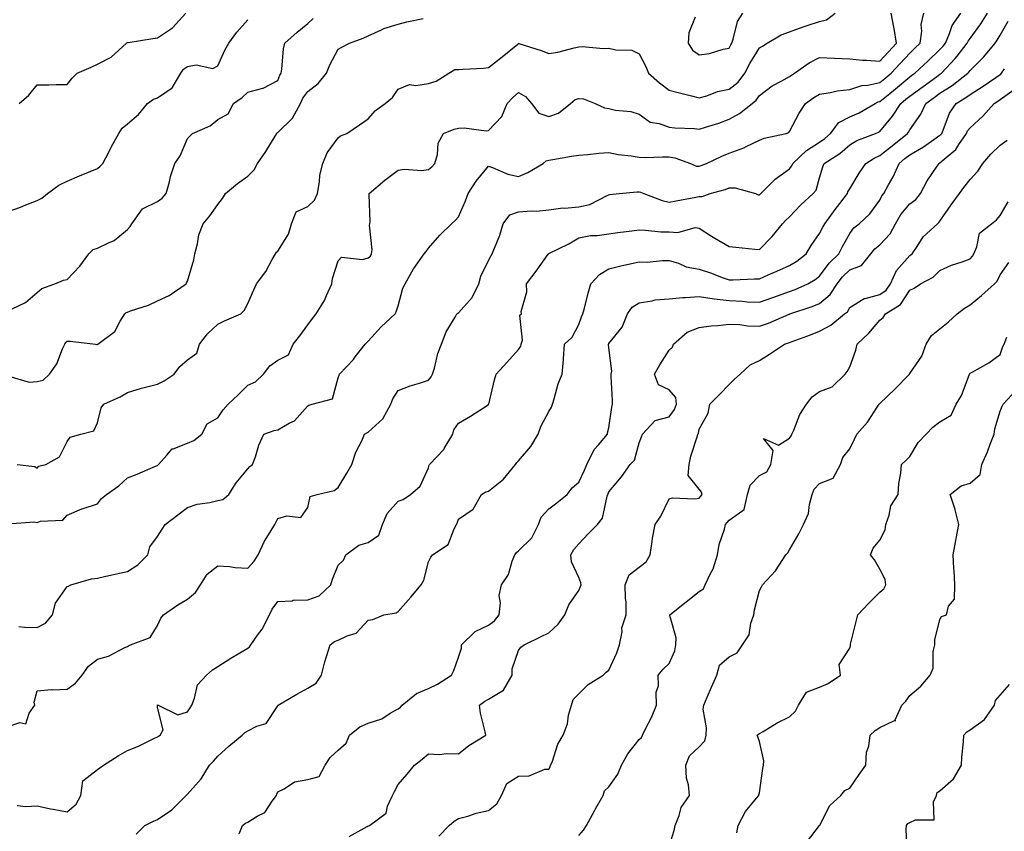
# Model space of a CAD drawing. Units: inches. Extents: x 1018643 to 1021283, y 7231898 to 7234538.
# Drawn here: x 1019662 to 1019989, y 7233630 to 7233900 of the extents above; entities that cross this region are included whole.
import ezdxf

# ---------------------------------------------------------------- set-up
doc = ezdxf.new("R2010")
doc.units = ezdxf.units.IN
doc.header["$MEASUREMENT"] = 0
doc.layers.add('Contour_10187231', color=7, linetype='Continuous', true_color=0x2a1a2a)

msp = doc.modelspace()

# ---------------------------------------------------------------- linework, layer by layer
at = {"layer": 'Contour_10187231'}
for points in [[(1019658.05, 7233664.71, 2905), (1019662.25, 7233666.12, 2905), (1019664.25, 7233665.72, 2905), (1019665.39, 7233669.26, 2905), (1019667.28, 7233671.92, 2905), (1019667.06, 7233672.91, 2905), (1019668.05, 7233676.66, 2905), (1019672.82, 7233677.15, 2905), (1019673.15, 7233677.02, 2905), (1019678.05, 7233677.2, 2905), (1019680.79, 7233679.18, 2905), (1019683.02, 7233681.92, 2905), (1019685.07, 7233684.9, 2905), (1019688.05, 7233687.21, 2905), (1019691.79, 7233688.18, 2905), (1019697.22, 7233691.09, 2905), (1019698.05, 7233691.42, 2905), (1019698.36, 7233691.61, 2905), (1019699.06, 7233691.92, 2905), (1019705.63, 7233694.34, 2905), (1019708.05, 7233698.37, 2905), (1019709.18, 7233700.79, 2905), (1019710.02, 7233701.92, 2905), (1019714.76, 7233705.21, 2905), (1019718.05, 7233707.11, 2905), (1019720.64, 7233709.33, 2905), (1019722.35, 7233711.92, 2905), (1019724.52, 7233715.45, 2905), (1019728.05, 7233718.25, 2905), (1019732, 7233717.97, 2905), (1019733.82, 7233717.69, 2905), (1019738.05, 7233717.45, 2905), (1019740.19, 7233719.78, 2905), (1019741.52, 7233721.92, 2905), (1019743.61, 7233726.36, 2905), (1019745.51, 7233729.38, 2905), (1019747, 7233731.92, 2905), (1019747.34, 7233732.63, 2905), (1019748.05, 7233733.93, 2905), (1019750.98, 7233734.85, 2905), (1019755.67, 7233734.3, 2905), (1019758.05, 7233737.65, 2905), (1019758.73, 7233741.24, 2905), (1019761.05, 7233741.92, 2905), (1019766.75, 7233743.22, 2905), (1019768.05, 7233744.2, 2905), (1019770.95, 7233749.02, 2905), (1019772.64, 7233751.92, 2905), (1019773.93, 7233756.04, 2905), (1019775.91, 7233759.78, 2905), (1019776.85, 7233761.92, 2905), (1019777.6, 7233762.37, 2905), (1019778.05, 7233762.67, 2905), (1019782.92, 7233767.05, 2905), (1019785.54, 7233771.92, 2905), (1019786.29, 7233773.68, 2905), (1019788.05, 7233776.46, 2905), (1019791.97, 7233778, 2905), (1019795.07, 7233778.94, 2905), (1019798.05, 7233779.97, 2905), (1019798.96, 7233781.01, 2905), (1019799.45, 7233781.92, 2905), (1019800.05, 7233783.92, 2905), (1019801.22, 7233788.75, 2905), (1019802.36, 7233791.92, 2905), (1019803.96, 7233796.01, 2905), (1019806.95, 7233800.82, 2905), (1019807.55, 7233801.92, 2905), (1019807.83, 7233802.14, 2905), (1019808.05, 7233802.25, 2905), (1019812.63, 7233807.34, 2905), (1019814.84, 7233811.92, 2905), (1019815.52, 7233814.45, 2905), (1019818.05, 7233819.64, 2905), (1019818.83, 7233821.14, 2905), (1019819.3, 7233821.92, 2905), (1019819.97, 7233823.84, 2905), (1019821.82, 7233828.15, 2905), (1019822.85, 7233831.92, 2905), (1019825.11, 7233834.86, 2905), (1019828.05, 7233835.91, 2905), (1019832.36, 7233836.23, 2905), (1019833.93, 7233836.04, 2905), (1019838.05, 7233836.5, 2905), (1019842.73, 7233837.24, 2905), (1019843.26, 7233837.13, 2905), (1019848.05, 7233837.51, 2905), (1019851.72, 7233838.25, 2905), (1019857.44, 7233841.31, 2905), (1019858.05, 7233841.53, 2905), (1019858.39, 7233841.58, 2905), (1019861.5, 7233841.92, 2905), (1019867.43, 7233842.54, 2905), (1019868.05, 7233842.54, 2905), (1019868.58, 7233842.45, 2905), (1019869.67, 7233841.92, 2905), (1019875.72, 7233839.59, 2905), (1019878.05, 7233839.04, 2905), (1019880.4, 7233839.57, 2905), (1019886.9, 7233840.77, 2905), (1019888.05, 7233841.01, 2905), (1019889.01, 7233840.96, 2905), (1019891.65, 7233841.92, 2905), (1019896.68, 7233843.29, 2905), (1019898.05, 7233843.8, 2905), (1019899.95, 7233843.82, 2905), (1019906.71, 7233841.92, 2905), (1019907.68, 7233841.55, 2905), (1019908.05, 7233841.48, 2905), (1019908.26, 7233841.71, 2905), (1019908.5, 7233841.92, 2905), (1019913.26, 7233846.71, 2905), (1019918.05, 7233850.17, 2905), (1019918.84, 7233851.13, 2905), (1019919.18, 7233851.92, 2905), (1019923.74, 7233856.23, 2905), (1019928.05, 7233859, 2905), (1019929.78, 7233860.19, 2905), (1019931.71, 7233861.92, 2905), (1019934.47, 7233865.5, 2905), (1019938.05, 7233867.39, 2905), (1019941.17, 7233868.8, 2905), (1019946.5, 7233871.92, 2905), (1019947.55, 7233872.42, 2905), (1019948.05, 7233872.53, 2905), (1019951.36, 7233875.23, 2905), (1019953.23, 7233876.74, 2905), (1019958.05, 7233880.72, 2905), (1019958.74, 7233881.23, 2905), (1019959.72, 7233881.92, 2905), (1019964, 7233885.97, 2905), (1019968.05, 7233889.86, 2905), (1019969.06, 7233890.91, 2905), (1019969.84, 7233891.92, 2905), (1019971.26, 7233895.13, 2905), (1019972.14, 7233897.83, 2905), (1019974.96, 7233901.92, 2905)], [(1019658.28, 7233732.15, 2907), (1019667.1, 7233732.87, 2907), (1019668.05, 7233732.65, 2907), (1019669.21, 7233733.08, 2907), (1019676.62, 7233733.35, 2907), (1019678.05, 7233735.01, 2907), (1019682.87, 7233737.1, 2907), (1019683.36, 7233737.23, 2907), (1019688.05, 7233738.87, 2907), (1019689.41, 7233740.56, 2907), (1019691.04, 7233741.92, 2907), (1019695.16, 7233744.81, 2907), (1019698.05, 7233747.51, 2907), (1019701.24, 7233748.73, 2907), (1019707.42, 7233751.29, 2907), (1019708.05, 7233751.54, 2907), (1019708.23, 7233751.74, 2907), (1019708.35, 7233751.92, 2907), (1019711.17, 7233755.04, 2907), (1019712.86, 7233757.11, 2907), (1019713.26, 7233757.13, 2907), (1019718.05, 7233758.97, 2907), (1019720.1, 7233759.87, 2907), (1019722.75, 7233761.92, 2907), (1019724.56, 7233765.41, 2907), (1019728.05, 7233767.35, 2907), (1019729.88, 7233770.09, 2907), (1019731.53, 7233771.92, 2907), (1019734.88, 7233775.09, 2907), (1019738.05, 7233778.2, 2907), (1019740.63, 7233779.34, 2907), (1019743.21, 7233781.92, 2907), (1019745.33, 7233784.64, 2907), (1019748.05, 7233786.51, 2907), (1019751.61, 7233788.36, 2907), (1019753.08, 7233791.92, 2907), (1019755.3, 7233794.67, 2907), (1019758.05, 7233798.3, 2907), (1019759.6, 7233800.37, 2907), (1019760.74, 7233801.92, 2907), (1019763.58, 7233806.39, 2907), (1019764.2, 7233808.07, 2907), (1019765.98, 7233811.92, 2907), (1019766.21, 7233813.76, 2907), (1019768.05, 7233819.61, 2907), (1019769.13, 7233820.84, 2907), (1019776.13, 7233820, 2907), (1019778.05, 7233820.56, 2907), (1019778.79, 7233821.18, 2907), (1019779.18, 7233821.92, 2907), (1019779.4, 7233823.27, 2907), (1019778.49, 7233831.48, 2907), (1019778.62, 7233831.92, 2907), (1019778.7, 7233832.57, 2907), (1019778.33, 7233841.64, 2907), (1019778.39, 7233841.92, 2907), (1019783.53, 7233846.44, 2907), (1019788.05, 7233849.66, 2907), (1019789.97, 7233850, 2907), (1019795.76, 7233849.63, 2907), (1019798.05, 7233849.89, 2907), (1019799.16, 7233850.81, 2907), (1019800.23, 7233851.92, 2907), (1019801.1, 7233854.97, 2907), (1019801.25, 7233858.72, 2907), (1019803.1, 7233861.92, 2907), (1019806.62, 7233863.35, 2907), (1019808.05, 7233863.66, 2907), (1019809.92, 7233863.8, 2907), (1019817.22, 7233862.75, 2907), (1019818.05, 7233862.85, 2907), (1019822.41, 7233867.56, 2907), (1019824.22, 7233871.92, 2907), (1019826.07, 7233873.9, 2907), (1019828.05, 7233875.54, 2907), (1019830.31, 7233874.18, 2907), (1019832.28, 7233871.92, 2907), (1019834.74, 7233868.61, 2907), (1019838.05, 7233867.55, 2907), (1019841.3, 7233868.67, 2907), (1019845.28, 7233871.92, 2907), (1019846.79, 7233873.18, 2907), (1019848.05, 7233873.58, 2907), (1019849.59, 7233873.46, 2907), (1019853.46, 7233871.92, 2907), (1019856.59, 7233870.46, 2907), (1019858.05, 7233870.22, 2907), (1019860.27, 7233869.7, 2907), (1019865.35, 7233869.22, 2907), (1019868.05, 7233868.33, 2907), (1019871.78, 7233865.65, 2907), (1019874.75, 7233865.22, 2907), (1019878.05, 7233864.04, 2907), (1019879.93, 7233863.8, 2907), (1019886.46, 7233863.51, 2907), (1019888.05, 7233863.35, 2907), (1019890.18, 7233864.05, 2907), (1019894.59, 7233865.38, 2907), (1019898.05, 7233866.64, 2907), (1019901.39, 7233868.58, 2907), (1019905.61, 7233871.92, 2907), (1019907.01, 7233872.96, 2907), (1019908.05, 7233874.51, 2907), (1019912.25, 7233877.72, 2907), (1019915.55, 7233879.42, 2907), (1019918.05, 7233880.86, 2907), (1019918.69, 7233881.28, 2907), (1019919.72, 7233881.92, 2907), (1019924.6, 7233885.37, 2907), (1019928.05, 7233887.13, 2907), (1019933.05, 7233886.92, 2907), (1019938.05, 7233886.72, 2907), (1019942.35, 7233886.22, 2907), (1019943.66, 7233886.31, 2907), (1019948.05, 7233885.94, 2907), (1019950.98, 7233888.99, 2907), (1019953.64, 7233891.92, 2907), (1019952.88, 7233896.75, 2907), (1019952.74, 7233897.23, 2907), (1019951.8, 7233901.92, 2907)], [(1019658.67, 7233781.3, 2909), (1019665.42, 7233779.29, 2909), (1019668.05, 7233779.42, 2909), (1019670, 7233779.97, 2909), (1019672.11, 7233781.92, 2909), (1019674.64, 7233785.33, 2909), (1019676.51, 7233790.38, 2909), (1019677.25, 7233791.92, 2909), (1019677.52, 7233792.45, 2909), (1019678.05, 7233792.89, 2909), (1019679, 7233792.87, 2909), (1019687.49, 7233791.92, 2909), (1019687.93, 7233791.8, 2909), (1019688.05, 7233791.79, 2909), (1019688.11, 7233791.86, 2909), (1019688.19, 7233791.92, 2909), (1019693.89, 7233796.08, 2909), (1019695.69, 7233799.56, 2909), (1019697.21, 7233801.92, 2909), (1019697.58, 7233802.39, 2909), (1019698.05, 7233802.56, 2909), (1019699.09, 7233802.96, 2909), (1019705.09, 7233804.88, 2909), (1019708.05, 7233806.26, 2909), (1019711.93, 7233808.04, 2909), (1019717.59, 7233811.92, 2909), (1019717.7, 7233812.27, 2909), (1019718.05, 7233812.85, 2909), (1019720.06, 7233819.91, 2909), (1019720.47, 7233821.92, 2909), (1019721.35, 7233825.22, 2909), (1019721.75, 7233828.22, 2909), (1019723.17, 7233831.92, 2909), (1019725.4, 7233834.57, 2909), (1019728.05, 7233838.28, 2909), (1019729.64, 7233840.33, 2909), (1019730.67, 7233841.92, 2909), (1019734.65, 7233845.32, 2909), (1019738.05, 7233847.77, 2909), (1019740.11, 7233849.86, 2909), (1019741.29, 7233851.92, 2909), (1019744.05, 7233855.92, 2909), (1019747.09, 7233860.96, 2909), (1019747.69, 7233861.92, 2909), (1019747.82, 7233862.15, 2909), (1019748.05, 7233862.28, 2909), (1019752.94, 7233867.03, 2909), (1019755.51, 7233871.92, 2909), (1019756.31, 7233873.66, 2909), (1019758.05, 7233875.88, 2909), (1019761.42, 7233878.55, 2909), (1019764.17, 7233881.92, 2909), (1019765.28, 7233884.69, 2909), (1019768.05, 7233889.92, 2909), (1019769.33, 7233890.64, 2909), (1019771.8, 7233891.92, 2909), (1019776.43, 7233893.54, 2909), (1019778.05, 7233894.36, 2909), (1019782.47, 7233896.34, 2909), (1019783.22, 7233896.75, 2909), (1019788.05, 7233898.24, 2909), (1019790.92, 7233899.05, 2909), (1019796.3, 7233900.17, 2909)], [(1019659.77, 7233803.64, 2910), (1019664.19, 7233805.78, 2910), (1019668.05, 7233809.1, 2910), (1019669.59, 7233810.38, 2910), (1019673.95, 7233811.92, 2910), (1019676.8, 7233813.17, 2910), (1019678.05, 7233813.32, 2910), (1019682.18, 7233817.79, 2910), (1019685.18, 7233821.92, 2910), (1019686.63, 7233823.34, 2910), (1019688.05, 7233823.75, 2910), (1019691.73, 7233825.6, 2910), (1019693.65, 7233826.32, 2910), (1019698.05, 7233830.04, 2910), (1019698.94, 7233831.03, 2910), (1019699.46, 7233831.92, 2910), (1019703.07, 7233836.9, 2910), (1019708.05, 7233839.34, 2910), (1019709.54, 7233840.43, 2910), (1019710.92, 7233841.92, 2910), (1019712.01, 7233845.88, 2910), (1019712.36, 7233847.61, 2910), (1019713.82, 7233851.92, 2910), (1019715.55, 7233854.42, 2910), (1019718.05, 7233860.26, 2910), (1019718.9, 7233861.07, 2910), (1019719.69, 7233861.92, 2910), (1019725.5, 7233864.47, 2910), (1019728.05, 7233866.52, 2910), (1019731.56, 7233868.41, 2910), (1019733.31, 7233871.92, 2910), (1019736.16, 7233873.81, 2910), (1019738.05, 7233875.58, 2910), (1019743.03, 7233876.94, 2910), (1019743.14, 7233877.01, 2910), (1019748.05, 7233879.47, 2910), (1019748.67, 7233881.3, 2910), (1019749.13, 7233881.92, 2910), (1019749.37, 7233883.24, 2910), (1019749.88, 7233890.09, 2910), (1019750.32, 7233891.92, 2910), (1019754.4, 7233895.57, 2910), (1019758.05, 7233898.47, 2910), (1019759.81, 7233900.16, 2910)], [(1019661.38, 7233638.59, 2904), (1019664.3, 7233638.17, 2904), (1019668.05, 7233638.4, 2904), (1019672.47, 7233637.5, 2904), (1019673.42, 7233637.29, 2904), (1019678.05, 7233636.4, 2904), (1019680.99, 7233638.98, 2904), (1019682.51, 7233641.92, 2904), (1019683.26, 7233646.71, 2904), (1019688.05, 7233650.54, 2904), (1019688.93, 7233651.04, 2904), (1019690.06, 7233651.92, 2904), (1019694.96, 7233655.01, 2904), (1019698.05, 7233656.78, 2904), (1019701.68, 7233658.29, 2904), (1019707.01, 7233660.88, 2904), (1019708.05, 7233661.35, 2904), (1019708.39, 7233661.58, 2904), (1019708.88, 7233661.92, 2904), (1019709.87, 7233663.74, 2904), (1019708.05, 7233671.13, 2904), (1019708, 7233671.87, 2904), (1019708.01, 7233671.92, 2904), (1019708.03, 7233671.94, 2904), (1019708.1, 7233671.97, 2904), (1019708.31, 7233671.92, 2904), (1019714.83, 7233668.7, 2904), (1019718.05, 7233669.69, 2904), (1019718.95, 7233671.02, 2904), (1019719.4, 7233671.92, 2904), (1019720.39, 7233674.26, 2904), (1019721.36, 7233678.61, 2904), (1019724.29, 7233681.92, 2904), (1019726.36, 7233683.61, 2904), (1019728.05, 7233684.78, 2904), (1019732.41, 7233687.56, 2904), (1019735.39, 7233689.26, 2904), (1019738.05, 7233690.82, 2904), (1019738.63, 7233691.34, 2904), (1019739.01, 7233691.92, 2904), (1019741.25, 7233695.12, 2904), (1019742.8, 7233697.17, 2904), (1019745.21, 7233701.92, 2904), (1019746.16, 7233703.81, 2904), (1019748.05, 7233706.37, 2904), (1019752.76, 7233706.63, 2904), (1019753.17, 7233706.8, 2904), (1019758.05, 7233706.92, 2904), (1019761.71, 7233708.26, 2904), (1019765.63, 7233711.92, 2904), (1019766.2, 7233713.77, 2904), (1019768.05, 7233718.47, 2904), (1019769.89, 7233720.08, 2904), (1019770.63, 7233721.92, 2904), (1019774.94, 7233725.03, 2904), (1019778.05, 7233725.97, 2904), (1019781.58, 7233728.39, 2904), (1019782.84, 7233731.92, 2904), (1019784.41, 7233735.56, 2904), (1019788.05, 7233739.72, 2904), (1019789.69, 7233740.28, 2904), (1019792.07, 7233741.92, 2904), (1019795.29, 7233744.68, 2904), (1019798.05, 7233750.74, 2904), (1019798.31, 7233751.66, 2904), (1019798.45, 7233751.92, 2904), (1019803.15, 7233756.82, 2904), (1019803.34, 7233757.21, 2904), (1019806.13, 7233761.92, 2904), (1019806.52, 7233763.45, 2904), (1019808.05, 7233765.57, 2904), (1019812.03, 7233767.94, 2904), (1019817.9, 7233771.77, 2904), (1019818.05, 7233771.86, 2904), (1019818.08, 7233771.89, 2904), (1019818.1, 7233771.92, 2904), (1019818.11, 7233771.98, 2904), (1019819.97, 7233780, 2904), (1019820.54, 7233781.92, 2904), (1019824.13, 7233785.84, 2904), (1019828.05, 7233790.08, 2904), (1019828.74, 7233791.23, 2904), (1019828.91, 7233791.92, 2904), (1019829.29, 7233793.16, 2904), (1019828.47, 7233801.5, 2904), (1019828.96, 7233801.92, 2904), (1019828.88, 7233802.75, 2904), (1019830.75, 7233809.22, 2904), (1019830.63, 7233811.92, 2904), (1019833.84, 7233816.13, 2904), (1019837.87, 7233821.74, 2904), (1019838, 7233821.92, 2904), (1019838.02, 7233821.95, 2904), (1019838.05, 7233821.95, 2904), (1019838.12, 7233821.99, 2904), (1019844.71, 7233825.26, 2904), (1019848.05, 7233827.22, 2904), (1019851.93, 7233828.04, 2904), (1019854.12, 7233827.99, 2904), (1019858.05, 7233828.56, 2904), (1019860.99, 7233828.98, 2904), (1019865.68, 7233829.55, 2904), (1019868.05, 7233829.87, 2904), (1019870.15, 7233829.82, 2904), (1019875.35, 7233829.22, 2904), (1019878.05, 7233829.18, 2904), (1019881, 7233828.97, 2904), (1019886.74, 7233830.61, 2904), (1019888.05, 7233830.41, 2904), (1019892.18, 7233827.79, 2904), (1019893.24, 7233827.11, 2904), (1019898.05, 7233824.3, 2904), (1019900.27, 7233824.14, 2904), (1019906.52, 7233823.45, 2904), (1019908.05, 7233823.34, 2904), (1019912.29, 7233827.68, 2904), (1019915.71, 7233831.92, 2904), (1019916.87, 7233833.1, 2904), (1019918.05, 7233834.23, 2904), (1019921.79, 7233838.18, 2904), (1019925.97, 7233841.92, 2904), (1019926.86, 7233843.11, 2904), (1019928.05, 7233847.13, 2904), (1019929.1, 7233850.87, 2904), (1019929.61, 7233851.92, 2904), (1019934.74, 7233855.23, 2904), (1019938.05, 7233858.15, 2904), (1019940.41, 7233859.56, 2904), (1019946.62, 7233861.92, 2904), (1019947.64, 7233862.33, 2904), (1019948.05, 7233862.55, 2904), (1019952.32, 7233867.65, 2904), (1019955.07, 7233871.92, 2904), (1019956.71, 7233873.26, 2904), (1019958.05, 7233874.36, 2904), (1019962.42, 7233877.55, 2904), (1019966.85, 7233880.72, 2904), (1019968.05, 7233881.58, 2904), (1019968.26, 7233881.71, 2904), (1019968.53, 7233881.92, 2904), (1019973.15, 7233886.82, 2904), (1019973.74, 7233887.61, 2904), (1019977.09, 7233891.92, 2904), (1019977.39, 7233892.58, 2904), (1019978.05, 7233893.45, 2904), (1019981.67, 7233898.3, 2904), (1019983.89, 7233901.92, 2904)], [(1019661.43, 7233751.92, 2908), (1019667.33, 7233751.2, 2908), (1019668.05, 7233750.67, 2908), (1019668.64, 7233751.33, 2908), (1019670.89, 7233751.92, 2908), (1019675.5, 7233754.47, 2908), (1019678.05, 7233759.53, 2908), (1019679.01, 7233760.96, 2908), (1019682.52, 7233761.92, 2908), (1019686.93, 7233763.04, 2908), (1019688.05, 7233765.76, 2908), (1019689.29, 7233770.68, 2908), (1019690.25, 7233771.92, 2908), (1019695.63, 7233774.34, 2908), (1019698.05, 7233775.81, 2908), (1019702.67, 7233777.3, 2908), (1019703.59, 7233777.46, 2908), (1019708.05, 7233778.61, 2908), (1019710.23, 7233779.74, 2908), (1019713.58, 7233781.92, 2908), (1019715.46, 7233784.51, 2908), (1019718.05, 7233786.63, 2908), (1019721.06, 7233788.91, 2908), (1019722.01, 7233791.92, 2908), (1019724.68, 7233795.29, 2908), (1019728.05, 7233798.5, 2908), (1019730.31, 7233799.66, 2908), (1019735.7, 7233801.92, 2908), (1019736.86, 7233803.11, 2908), (1019738.05, 7233805.39, 2908), (1019740.02, 7233809.95, 2908), (1019740.98, 7233811.92, 2908), (1019743.99, 7233815.98, 2908), (1019746.19, 7233820.06, 2908), (1019747.29, 7233821.92, 2908), (1019747.53, 7233822.44, 2908), (1019748.05, 7233822.77, 2908), (1019751.53, 7233828.44, 2908), (1019752.6, 7233831.92, 2908), (1019754.16, 7233835.81, 2908), (1019758.05, 7233837.67, 2908), (1019760.24, 7233839.73, 2908), (1019761.2, 7233841.92, 2908), (1019761.91, 7233845.78, 2908), (1019761.95, 7233848.02, 2908), (1019763.02, 7233851.92, 2908), (1019764.46, 7233855.51, 2908), (1019768.05, 7233860.43, 2908), (1019768.89, 7233861.08, 2908), (1019770.95, 7233861.92, 2908), (1019775.14, 7233864.83, 2908), (1019778.05, 7233866.78, 2908), (1019780.43, 7233869.54, 2908), (1019783.74, 7233871.92, 2908), (1019786.14, 7233873.83, 2908), (1019788.05, 7233876.64, 2908), (1019791.78, 7233878.19, 2908), (1019793.93, 7233877.8, 2908), (1019798.05, 7233878.49, 2908), (1019800.69, 7233879.28, 2908), (1019804.89, 7233881.92, 2908), (1019806.84, 7233883.13, 2908), (1019808.05, 7233883.13, 2908), (1019809.46, 7233883.33, 2908), (1019816.38, 7233883.59, 2908), (1019818.05, 7233883.87, 2908), (1019822.55, 7233887.42, 2908), (1019827.73, 7233891.6, 2908), (1019828.05, 7233891.86, 2908), (1019828.15, 7233891.82, 2908), (1019835.57, 7233889.44, 2908), (1019838.05, 7233888.46, 2908), (1019841.06, 7233888.91, 2908), (1019846.52, 7233890.39, 2908), (1019848.05, 7233890.67, 2908), (1019849.2, 7233890.77, 2908), (1019856.28, 7233890.15, 2908), (1019858.05, 7233890.26, 2908), (1019860.29, 7233889.68, 2908), (1019865.69, 7233889.56, 2908), (1019868.05, 7233888.37, 2908), (1019870.35, 7233884.22, 2908), (1019871.25, 7233881.92, 2908), (1019874.89, 7233878.76, 2908), (1019878.05, 7233876.3, 2908), (1019881.51, 7233875.38, 2908), (1019885.53, 7233874.44, 2908), (1019888.05, 7233873.8, 2908), (1019890.6, 7233874.47, 2908), (1019894.1, 7233875.87, 2908), (1019898.05, 7233876.58, 2908), (1019901.02, 7233878.95, 2908), (1019903.23, 7233881.92, 2908), (1019904.82, 7233885.15, 2908), (1019908.05, 7233890.4, 2908), (1019909.03, 7233890.94, 2908), (1019910.65, 7233891.92, 2908), (1019915.32, 7233894.65, 2908), (1019918.05, 7233895.73, 2908), (1019922.57, 7233897.4, 2908), (1019923.91, 7233897.78, 2908), (1019928.05, 7233899.13, 2908), (1019930.34, 7233899.63, 2908), (1019933.26, 7233901.92, 2908)], [(1019661.94, 7233698.03, 2906), (1019663.9, 7233697.77, 2906), (1019668.05, 7233697.72, 2906), (1019670.8, 7233699.17, 2906), (1019673.2, 7233701.92, 2906), (1019674.18, 7233705.79, 2906), (1019678.05, 7233711.35, 2906), (1019678.49, 7233711.48, 2906), (1019679.21, 7233711.92, 2906), (1019686.13, 7233713.84, 2906), (1019688.05, 7233714.11, 2906), (1019690.88, 7233714.75, 2906), (1019694.43, 7233715.54, 2906), (1019698.05, 7233716.38, 2906), (1019701.47, 7233718.5, 2906), (1019704.86, 7233721.92, 2906), (1019705.5, 7233724.47, 2906), (1019708.05, 7233727.96, 2906), (1019709.58, 7233730.39, 2906), (1019710.6, 7233731.92, 2906), (1019714.77, 7233735.2, 2906), (1019718.05, 7233737.56, 2906), (1019721.25, 7233738.72, 2906), (1019725.41, 7233739.28, 2906), (1019728.05, 7233739.96, 2906), (1019729.72, 7233740.25, 2906), (1019731.78, 7233741.92, 2906), (1019734.23, 7233745.74, 2906), (1019738.05, 7233750.44, 2906), (1019738.7, 7233751.27, 2906), (1019739.66, 7233751.92, 2906), (1019740.6, 7233754.47, 2906), (1019741.69, 7233758.28, 2906), (1019743.41, 7233761.92, 2906), (1019746.81, 7233763.16, 2906), (1019748.05, 7233763.44, 2906), (1019751.75, 7233765.62, 2906), (1019753.53, 7233766.44, 2906), (1019758.05, 7233771.44, 2906), (1019758.34, 7233771.63, 2906), (1019759.45, 7233771.92, 2906), (1019766.23, 7233773.74, 2906), (1019768.05, 7233780.7, 2906), (1019768.37, 7233781.6, 2906), (1019768.55, 7233781.92, 2906), (1019773.15, 7233786.82, 2906), (1019773.76, 7233787.63, 2906), (1019777.1, 7233791.92, 2906), (1019777.56, 7233792.41, 2906), (1019778.05, 7233792.9, 2906), (1019782.37, 7233797.6, 2906), (1019787.06, 7233801.92, 2906), (1019787.31, 7233802.66, 2906), (1019788.05, 7233804.59, 2906), (1019789.51, 7233810.46, 2906), (1019790.32, 7233811.92, 2906), (1019793.07, 7233816.9, 2906), (1019793.18, 7233817.05, 2906), (1019796.61, 7233821.92, 2906), (1019797.29, 7233822.68, 2906), (1019798.05, 7233823.75, 2906), (1019801.81, 7233828.16, 2906), (1019805.74, 7233831.92, 2906), (1019807, 7233832.97, 2906), (1019808.05, 7233834.18, 2906), (1019810.44, 7233839.53, 2906), (1019811.23, 7233841.92, 2906), (1019813.95, 7233846.02, 2906), (1019818.05, 7233851.05, 2906), (1019819.32, 7233850.65, 2906), (1019824.5, 7233848.37, 2906), (1019828.05, 7233847.59, 2906), (1019831.09, 7233848.88, 2906), (1019836.15, 7233851.92, 2906), (1019837.2, 7233852.77, 2906), (1019838.05, 7233853.08, 2906), (1019839.4, 7233853.27, 2906), (1019845.62, 7233854.35, 2906), (1019848.05, 7233854.66, 2906), (1019851.04, 7233854.91, 2906), (1019854.64, 7233855.33, 2906), (1019858.05, 7233855.58, 2906), (1019861.07, 7233854.94, 2906), (1019865.49, 7233854.48, 2906), (1019868.05, 7233854.03, 2906), (1019870.09, 7233853.96, 2906), (1019875.81, 7233854.16, 2906), (1019878.05, 7233854.1, 2906), (1019879.91, 7233853.78, 2906), (1019885.16, 7233851.92, 2906), (1019887.18, 7233851.05, 2906), (1019888.05, 7233850.99, 2906), (1019888.75, 7233851.22, 2906), (1019890.43, 7233851.92, 2906), (1019895.6, 7233854.37, 2906), (1019898.05, 7233855.33, 2906), (1019902.87, 7233857.1, 2906), (1019903.66, 7233857.53, 2906), (1019908.05, 7233859.64, 2906), (1019909.66, 7233860.31, 2906), (1019916.95, 7233861.92, 2906), (1019917.78, 7233862.19, 2906), (1019918.05, 7233862.53, 2906), (1019921.29, 7233868.68, 2906), (1019923.32, 7233871.92, 2906), (1019926.16, 7233873.81, 2906), (1019928.05, 7233875.01, 2906), (1019931.63, 7233875.5, 2906), (1019933.93, 7233876.04, 2906), (1019938.05, 7233876.49, 2906), (1019942.11, 7233877.86, 2906), (1019944.1, 7233877.97, 2906), (1019948.05, 7233878.84, 2906), (1019949.74, 7233880.23, 2906), (1019951.8, 7233881.92, 2906), (1019954.86, 7233885.11, 2906), (1019958.05, 7233888.63, 2906), (1019959.74, 7233890.23, 2906), (1019961.51, 7233891.92, 2906), (1019962.01, 7233895.88, 2906), (1019961.85, 7233898.12, 2906), (1019962.64, 7233901.92, 2906)], [(1019662.02, 7233871.92, 2912), (1019665.34, 7233874.63, 2912), (1019668.05, 7233878.04, 2912), (1019671.92, 7233878.05, 2912), (1019674.33, 7233878.2, 2912), (1019678.05, 7233878.22, 2912), (1019679.64, 7233880.33, 2912), (1019681.39, 7233881.92, 2912), (1019686.01, 7233883.96, 2912), (1019688.05, 7233884.96, 2912), (1019692.65, 7233887.32, 2912), (1019697.7, 7233891.92, 2912), (1019697.89, 7233892.08, 2912), (1019698.05, 7233892.14, 2912), (1019698.3, 7233892.17, 2912), (1019706.51, 7233893.46, 2912), (1019708.05, 7233893.64, 2912), (1019712.98, 7233896.99, 2912), (1019717.51, 7233901.92, 2912)], [(1019886.72, 7233900.59, 2909), (1019884.58, 7233895.39, 2909), (1019884.41, 7233891.92, 2909), (1019885.77, 7233889.64, 2909), (1019888.05, 7233888.01, 2909), (1019891.43, 7233888.54, 2909), (1019896.02, 7233889.89, 2909), (1019898.05, 7233890.29, 2909), (1019898.56, 7233891.41, 2909), (1019898.85, 7233891.92, 2909), (1019899.36, 7233893.23, 2909), (1019900.8, 7233899.17, 2909), (1019902.51, 7233901.92, 2909)], [(1019658.05, 7233835.89, 2911), (1019662.55, 7233837.42, 2911), (1019664.27, 7233838.14, 2911), (1019668.05, 7233839.59, 2911), (1019669.57, 7233840.4, 2911), (1019671.47, 7233841.92, 2911), (1019675.28, 7233844.69, 2911), (1019678.05, 7233846.06, 2911), (1019682.16, 7233847.81, 2911), (1019685.16, 7233849.03, 2911), (1019688.05, 7233850.23, 2911), (1019688.98, 7233850.99, 2911), (1019689.91, 7233851.92, 2911), (1019691.86, 7233855.73, 2911), (1019692.65, 7233857.32, 2911), (1019695.14, 7233861.92, 2911), (1019696.33, 7233863.64, 2911), (1019698.05, 7233865.13, 2911), (1019701.78, 7233868.19, 2911), (1019704.74, 7233871.92, 2911), (1019706.67, 7233873.3, 2911), (1019708.05, 7233873.78, 2911), (1019712.89, 7233877.08, 2911), (1019715.8, 7233881.92, 2911), (1019716.73, 7233883.24, 2911), (1019718.05, 7233884.2, 2911), (1019720.85, 7233884.72, 2911), (1019726.46, 7233883.51, 2911), (1019728.05, 7233884.41, 2911), (1019730.36, 7233889.61, 2911), (1019731.74, 7233891.92, 2911), (1019734.35, 7233895.62, 2911), (1019738.05, 7233899.72, 2911)], [(1019700.91, 7233629.06, 2903), (1019703.78, 7233631.92, 2903), (1019706.66, 7233633.31, 2903), (1019708.05, 7233633.92, 2903), (1019712.81, 7233637.16, 2903), (1019717.56, 7233641.92, 2903), (1019717.82, 7233642.15, 2903), (1019718.05, 7233642.36, 2903), (1019722.58, 7233647.39, 2903), (1019725.37, 7233651.92, 2903), (1019726.67, 7233653.3, 2903), (1019728.05, 7233654.98, 2903), (1019731.75, 7233658.22, 2903), (1019736.14, 7233661.92, 2903), (1019737.1, 7233662.87, 2903), (1019738.05, 7233663.37, 2903), (1019741.06, 7233664.93, 2903), (1019744.15, 7233665.82, 2903), (1019748.05, 7233671.72, 2903), (1019748.11, 7233671.86, 2903), (1019748.17, 7233671.92, 2903), (1019754.38, 7233675.59, 2903), (1019758.05, 7233677.57, 2903), (1019760.72, 7233679.25, 2903), (1019762.5, 7233681.92, 2903), (1019763.62, 7233686.35, 2903), (1019764.24, 7233688.11, 2903), (1019765.37, 7233691.92, 2903), (1019766.9, 7233693.07, 2903), (1019768.05, 7233693.48, 2903), (1019771.11, 7233694.98, 2903), (1019774.09, 7233695.88, 2903), (1019778.05, 7233700.14, 2903), (1019779.57, 7233700.4, 2903), (1019783.24, 7233701.92, 2903), (1019787.39, 7233702.58, 2903), (1019788.05, 7233703.07, 2903), (1019792.19, 7233707.78, 2903), (1019795.66, 7233711.92, 2903), (1019796.57, 7233713.4, 2903), (1019798.05, 7233719.58, 2903), (1019798.87, 7233721.1, 2903), (1019799.41, 7233721.92, 2903), (1019804.66, 7233725.31, 2903), (1019806.59, 7233730.46, 2903), (1019807.42, 7233731.92, 2903), (1019807.6, 7233732.37, 2903), (1019808.05, 7233733.67, 2903), (1019812.93, 7233737.04, 2903), (1019815.7, 7233741.92, 2903), (1019817.19, 7233742.78, 2903), (1019818.05, 7233743.05, 2903), (1019822.99, 7233746.98, 2903), (1019827.03, 7233751.92, 2903), (1019827.42, 7233752.55, 2903), (1019828.05, 7233753.1, 2903), (1019832.08, 7233757.89, 2903), (1019834.53, 7233761.92, 2903), (1019835.46, 7233764.51, 2903), (1019838.05, 7233769.55, 2903), (1019839, 7233770.97, 2903), (1019839.25, 7233771.92, 2903), (1019839.87, 7233773.74, 2903), (1019841.23, 7233778.74, 2903), (1019842.54, 7233781.92, 2903), (1019842.92, 7233786.79, 2903), (1019842.93, 7233787.04, 2903), (1019843.34, 7233791.92, 2903), (1019845.81, 7233794.16, 2903), (1019848.05, 7233798.47, 2903), (1019848.98, 7233800.99, 2903), (1019849.41, 7233801.92, 2903), (1019849.92, 7233803.8, 2903), (1019851.1, 7233808.87, 2903), (1019852.02, 7233811.92, 2903), (1019854.91, 7233815.06, 2903), (1019858.05, 7233816.97, 2903), (1019862.02, 7233817.95, 2903), (1019864.55, 7233818.42, 2903), (1019868.05, 7233819.21, 2903), (1019870.8, 7233819.17, 2903), (1019875.83, 7233819.7, 2903), (1019878.05, 7233819.66, 2903), (1019881.22, 7233818.75, 2903), (1019883.7, 7233817.57, 2903), (1019888.05, 7233816.82, 2903), (1019891.75, 7233815.62, 2903), (1019896.02, 7233813.95, 2903), (1019898.05, 7233813.22, 2903), (1019899.35, 7233813.22, 2903), (1019906.38, 7233813.59, 2903), (1019908.05, 7233813.58, 2903), (1019911.01, 7233814.88, 2903), (1019913.85, 7233816.12, 2903), (1019918.05, 7233817.98, 2903), (1019920.49, 7233819.48, 2903), (1019923.57, 7233821.92, 2903), (1019925.27, 7233824.7, 2903), (1019928.05, 7233828.61, 2903), (1019929.18, 7233830.79, 2903), (1019929.8, 7233831.92, 2903), (1019933.28, 7233836.69, 2903), (1019934.81, 7233838.68, 2903), (1019937.28, 7233841.92, 2903), (1019937.48, 7233842.49, 2903), (1019938.05, 7233843.48, 2903), (1019941.23, 7233848.74, 2903), (1019943.47, 7233851.92, 2903), (1019946.24, 7233853.73, 2903), (1019948.05, 7233854.55, 2903), (1019952.12, 7233857.85, 2903), (1019957.24, 7233861.92, 2903), (1019957.6, 7233862.37, 2903), (1019958.05, 7233863.1, 2903), (1019961.66, 7233868.31, 2903), (1019963.35, 7233871.92, 2903), (1019966.07, 7233873.9, 2903), (1019968.05, 7233875.34, 2903), (1019972.12, 7233877.85, 2903), (1019977.31, 7233881.92, 2903), (1019977.67, 7233882.3, 2903), (1019978.05, 7233882.81, 2903), (1019982.61, 7233887.36, 2903), (1019986.35, 7233891.92, 2903), (1019987.06, 7233892.91, 2903), (1019988.05, 7233894.61, 2903), (1019990.74, 7233899.23, 2903)], [(1019735.23, 7233629.1, 2902), (1019736.33, 7233631.92, 2902), (1019737.27, 7233632.7, 2902), (1019738.05, 7233633.07, 2902), (1019741.18, 7233635.05, 2902), (1019743.71, 7233636.26, 2902), (1019746.1, 7233639.97, 2902), (1019747.57, 7233641.92, 2902), (1019747.67, 7233642.3, 2902), (1019748.05, 7233643.1, 2902), (1019750.18, 7233644.05, 2902), (1019753.59, 7233646.38, 2902), (1019758.05, 7233647.16, 2902), (1019761.74, 7233648.23, 2902), (1019763.81, 7233651.92, 2902), (1019765.42, 7233654.55, 2902), (1019768.05, 7233656.99, 2902), (1019770.74, 7233659.23, 2902), (1019771.89, 7233661.92, 2902), (1019775.31, 7233664.66, 2902), (1019778.05, 7233665.89, 2902), (1019782.56, 7233667.41, 2902), (1019785.33, 7233669.2, 2902), (1019788.05, 7233670.67, 2902), (1019788.74, 7233671.23, 2902), (1019789.39, 7233671.92, 2902), (1019794.15, 7233675.82, 2902), (1019798.05, 7233677.49, 2902), (1019801.07, 7233678.9, 2902), (1019805.73, 7233681.92, 2902), (1019806.55, 7233683.42, 2902), (1019808.05, 7233687.81, 2902), (1019809.09, 7233690.88, 2902), (1019809.09, 7233691.92, 2902), (1019813.64, 7233696.33, 2902), (1019818.05, 7233698.45, 2902), (1019820.06, 7233699.91, 2902), (1019821.55, 7233701.92, 2902), (1019821.99, 7233705.86, 2902), (1019821.57, 7233708.4, 2902), (1019822.31, 7233711.92, 2902), (1019824.64, 7233715.33, 2902), (1019825.93, 7233719.8, 2902), (1019826.83, 7233721.92, 2902), (1019827.31, 7233722.66, 2902), (1019828.05, 7233723.2, 2902), (1019832.42, 7233727.55, 2902), (1019834.7, 7233731.92, 2902), (1019835.56, 7233734.41, 2902), (1019838.05, 7233737.13, 2902), (1019840.79, 7233739.18, 2902), (1019844.2, 7233741.92, 2902), (1019845.83, 7233744.14, 2902), (1019848.05, 7233746.05, 2902), (1019849.93, 7233750.04, 2902), (1019850.69, 7233751.92, 2902), (1019853.14, 7233756.83, 2902), (1019854.59, 7233758.46, 2902), (1019857.53, 7233761.92, 2902), (1019857.6, 7233762.37, 2902), (1019858.05, 7233764.07, 2902), (1019859.05, 7233770.92, 2902), (1019859.19, 7233771.92, 2902), (1019859.25, 7233773.12, 2902), (1019858.79, 7233781.18, 2902), (1019858.84, 7233781.92, 2902), (1019859.01, 7233782.88, 2902), (1019858.05, 7233790.66, 2902), (1019857.95, 7233791.82, 2902), (1019857.95, 7233791.92, 2902), (1019857.98, 7233791.99, 2902), (1019858.05, 7233792.13, 2902), (1019862.43, 7233797.54, 2902), (1019864.25, 7233801.92, 2902), (1019865.81, 7233804.16, 2902), (1019868.05, 7233805.65, 2902), (1019872.39, 7233806.26, 2902), (1019873.38, 7233806.59, 2902), (1019878.05, 7233807, 2902), (1019882.62, 7233807.35, 2902), (1019883.51, 7233807.38, 2902), (1019888.05, 7233807.7, 2902), (1019893.03, 7233806.9, 2902), (1019893.07, 7233806.9, 2902), (1019898.05, 7233806.34, 2902), (1019902.31, 7233806.18, 2902), (1019904, 7233805.97, 2902), (1019908.05, 7233805.8, 2902), (1019912.56, 7233807.41, 2902), (1019914.09, 7233807.96, 2902), (1019918.05, 7233809.38, 2902), (1019919.91, 7233810.06, 2902), (1019924.11, 7233811.92, 2902), (1019926.62, 7233813.35, 2902), (1019928.05, 7233814.44, 2902), (1019931.22, 7233818.75, 2902), (1019934.39, 7233821.92, 2902), (1019935.65, 7233824.32, 2902), (1019938.05, 7233828.68, 2902), (1019939.46, 7233830.51, 2902), (1019941.22, 7233831.92, 2902), (1019944.79, 7233835.18, 2902), (1019948.05, 7233839.76, 2902), (1019948.77, 7233841.2, 2902), (1019949.37, 7233841.92, 2902), (1019950.96, 7233844.83, 2902), (1019952.53, 7233847.44, 2902), (1019954.44, 7233851.92, 2902), (1019956.43, 7233853.54, 2902), (1019958.05, 7233854.83, 2902), (1019962.55, 7233857.42, 2902), (1019966.04, 7233859.91, 2902), (1019968.05, 7233861.29, 2902), (1019968.39, 7233861.58, 2902), (1019968.62, 7233861.92, 2902), (1019969.12, 7233862.99, 2902), (1019971.26, 7233868.71, 2902), (1019973.43, 7233871.92, 2902), (1019976.36, 7233873.61, 2902), (1019978.05, 7233874.9, 2902), (1019982.38, 7233877.59, 2902), (1019986.65, 7233880.52, 2902), (1019988.05, 7233881.46, 2902), (1019988.31, 7233881.66, 2902), (1019988.53, 7233881.92, 2902), (1019989.52, 7233883.39, 2902)], [(1019771.69, 7233628.28, 2901), (1019777.75, 7233631.62, 2901), (1019778.05, 7233631.78, 2901), (1019778.17, 7233631.8, 2901), (1019778.53, 7233631.92, 2901), (1019784, 7233635.97, 2901), (1019784.45, 7233638.32, 2901), (1019786.1, 7233641.92, 2901), (1019786.77, 7233643.2, 2901), (1019788.05, 7233645.53, 2901), (1019791, 7233648.97, 2901), (1019793.44, 7233651.92, 2901), (1019795.99, 7233653.98, 2901), (1019798.05, 7233655.71, 2901), (1019801.65, 7233655.52, 2901), (1019804.13, 7233655.84, 2901), (1019808.05, 7233655.7, 2901), (1019811.51, 7233658.46, 2901), (1019817.1, 7233661.92, 2901), (1019816.96, 7233663.01, 2901), (1019815.35, 7233669.22, 2901), (1019815.08, 7233671.92, 2901), (1019816.76, 7233673.21, 2901), (1019818.05, 7233673.92, 2901), (1019823.05, 7233676.92, 2901), (1019825.9, 7233681.92, 2901), (1019825.95, 7233684.02, 2901), (1019828.05, 7233690.06, 2901), (1019828.78, 7233691.19, 2901), (1019829.88, 7233691.92, 2901), (1019835.34, 7233694.63, 2901), (1019838.05, 7233695.92, 2901), (1019841.16, 7233698.81, 2901), (1019843.43, 7233701.92, 2901), (1019844.75, 7233705.22, 2901), (1019848.05, 7233710, 2901), (1019848.64, 7233711.33, 2901), (1019848.79, 7233711.92, 2901), (1019848.69, 7233712.56, 2901), (1019848.05, 7233714.37, 2901), (1019845.66, 7233719.53, 2901), (1019845.39, 7233721.92, 2901), (1019846.38, 7233723.59, 2901), (1019848.05, 7233725.52, 2901), (1019851.15, 7233728.82, 2901), (1019854.22, 7233731.92, 2901), (1019855.88, 7233734.09, 2901), (1019857.47, 7233741.34, 2901), (1019857.71, 7233741.92, 2901), (1019857.82, 7233742.15, 2901), (1019858.05, 7233742.8, 2901), (1019862.21, 7233747.76, 2901), (1019865.15, 7233751.92, 2901), (1019866.59, 7233753.38, 2901), (1019868.05, 7233759.12, 2901), (1019868.91, 7233761.06, 2901), (1019869.15, 7233761.92, 2901), (1019873.45, 7233766.52, 2901), (1019878.05, 7233767.72, 2901), (1019879.85, 7233770.12, 2901), (1019880.49, 7233771.92, 2901), (1019880.3, 7233774.17, 2901), (1019878.05, 7233776.68, 2901), (1019874.48, 7233778.35, 2901), (1019873.22, 7233781.92, 2901), (1019874.92, 7233785.05, 2901), (1019878.05, 7233789.89, 2901), (1019879.12, 7233790.85, 2901), (1019879.54, 7233791.92, 2901), (1019884.1, 7233795.87, 2901), (1019888.05, 7233797.44, 2901), (1019892.04, 7233797.93, 2901), (1019894.19, 7233798.06, 2901), (1019898.05, 7233798.48, 2901), (1019901.59, 7233798.38, 2901), (1019904.09, 7233797.96, 2901), (1019908.05, 7233797.88, 2901), (1019911.06, 7233798.91, 2901), (1019917.94, 7233801.81, 2901), (1019918.05, 7233801.85, 2901), (1019918.1, 7233801.87, 2901), (1019918.21, 7233801.92, 2901), (1019925.56, 7233804.41, 2901), (1019928.05, 7233805.43, 2901), (1019931.57, 7233808.4, 2901), (1019933.9, 7233811.92, 2901), (1019935.71, 7233814.26, 2901), (1019938.05, 7233816.62, 2901), (1019941.96, 7233818.01, 2901), (1019945.12, 7233821.92, 2901), (1019946.43, 7233823.54, 2901), (1019948.05, 7233824.9, 2901), (1019951.45, 7233828.52, 2901), (1019953.26, 7233831.92, 2901), (1019955.01, 7233834.96, 2901), (1019958.05, 7233838.47, 2901), (1019960, 7233839.97, 2901), (1019961.6, 7233841.92, 2901), (1019963.77, 7233846.2, 2901), (1019967.15, 7233851.02, 2901), (1019967.75, 7233851.92, 2901), (1019967.94, 7233852.03, 2901), (1019968.05, 7233852.11, 2901), (1019969.5, 7233853.37, 2901), (1019973.37, 7233856.6, 2901), (1019974.32, 7233858.19, 2901), (1019976.87, 7233861.92, 2901), (1019977.24, 7233862.73, 2901), (1019978.05, 7233863.82, 2901), (1019982.3, 7233867.67, 2901), (1019986.05, 7233871.92, 2901), (1019987.29, 7233872.68, 2901), (1019988.05, 7233873.19, 2901), (1019992.67, 7233876.54, 2901)], [(1019801.58, 7233628.39, 2900), (1019804.92, 7233631.92, 2900), (1019806.62, 7233633.35, 2900), (1019808.05, 7233634.18, 2900), (1019811.17, 7233635.04, 2900), (1019813.93, 7233636.04, 2900), (1019818.05, 7233636.94, 2900), (1019820.83, 7233639.14, 2900), (1019822.35, 7233641.92, 2900), (1019824.08, 7233645.89, 2900), (1019828.05, 7233648.31, 2900), (1019831.57, 7233648.4, 2900), (1019836.71, 7233650.58, 2900), (1019838.05, 7233650.66, 2900), (1019838.56, 7233651.41, 2900), (1019838.68, 7233651.92, 2900), (1019839.14, 7233653.01, 2900), (1019841.05, 7233658.92, 2900), (1019842.82, 7233661.92, 2900), (1019844.24, 7233665.73, 2900), (1019844.66, 7233668.53, 2900), (1019845.58, 7233671.92, 2900), (1019846.19, 7233673.78, 2900), (1019848.05, 7233675.72, 2900), (1019851.17, 7233678.8, 2900), (1019856.08, 7233681.92, 2900), (1019857.12, 7233682.85, 2900), (1019858.05, 7233683.55, 2900), (1019860.65, 7233689.32, 2900), (1019861.59, 7233691.92, 2900), (1019862.41, 7233696.28, 2900), (1019862.35, 7233697.62, 2900), (1019863.75, 7233701.92, 2900), (1019863.73, 7233706.24, 2900), (1019863.51, 7233707.38, 2900), (1019863.49, 7233711.92, 2900), (1019864.77, 7233715.2, 2900), (1019868.05, 7233717.8, 2900), (1019870.46, 7233719.51, 2900), (1019871.78, 7233721.92, 2900), (1019872.47, 7233726.34, 2900), (1019872.55, 7233727.42, 2900), (1019873.43, 7233731.92, 2900), (1019875.25, 7233734.72, 2900), (1019878.05, 7233740.43, 2900), (1019879.17, 7233740.8, 2900), (1019886.56, 7233740.43, 2900), (1019888.05, 7233740.69, 2900), (1019888.57, 7233741.4, 2900), (1019889.02, 7233741.92, 2900), (1019888.79, 7233742.66, 2900), (1019888.05, 7233743.68, 2900), (1019884.34, 7233748.21, 2900), (1019884.76, 7233751.92, 2900), (1019885.3, 7233754.67, 2900), (1019887.5, 7233761.37, 2900), (1019887.63, 7233761.92, 2900), (1019887.8, 7233762.17, 2900), (1019888.05, 7233763.59, 2900), (1019891.02, 7233768.95, 2900), (1019891.55, 7233771.92, 2900), (1019894.82, 7233775.15, 2900), (1019898.05, 7233778.44, 2900), (1019899.75, 7233780.22, 2900), (1019901.65, 7233781.92, 2900), (1019904.98, 7233784.99, 2900), (1019908.05, 7233786.41, 2900), (1019911.42, 7233788.55, 2900), (1019916.41, 7233791.92, 2900), (1019917.67, 7233792.3, 2900), (1019918.05, 7233792.46, 2900), (1019918.9, 7233792.77, 2900), (1019925.02, 7233794.95, 2900), (1019928.05, 7233796.16, 2900), (1019931.75, 7233798.22, 2900), (1019936.35, 7233801.92, 2900), (1019937.3, 7233802.67, 2900), (1019938.05, 7233804.02, 2900), (1019942.87, 7233807.1, 2900), (1019943.22, 7233807.09, 2900), (1019948.05, 7233808.37, 2900), (1019950.12, 7233809.85, 2900), (1019951.65, 7233811.92, 2900), (1019953.59, 7233816.38, 2900), (1019958.05, 7233821.33, 2900), (1019958.41, 7233821.56, 2900), (1019958.77, 7233821.92, 2900), (1019960.45, 7233824.32, 2900), (1019962.46, 7233827.51, 2900), (1019967.19, 7233831.92, 2900), (1019967.7, 7233832.27, 2900), (1019968.05, 7233832.73, 2900), (1019971.82, 7233838.15, 2900), (1019974.51, 7233841.92, 2900), (1019976.01, 7233843.96, 2900), (1019978.05, 7233846.59, 2900), (1019980.59, 7233849.38, 2900), (1019982.26, 7233851.92, 2900), (1019984.97, 7233855, 2900), (1019988.05, 7233858.02, 2900), (1019990.34, 7233859.63, 2900)], [(1019848.05, 7233628.63, 2899), (1019849.58, 7233630.39, 2899), (1019850.58, 7233631.92, 2899), (1019853.22, 7233636.75, 2899), (1019853.63, 7233637.5, 2899), (1019856.1, 7233641.92, 2899), (1019856.59, 7233643.38, 2899), (1019858.05, 7233644.76, 2899), (1019861.02, 7233648.95, 2899), (1019862.27, 7233651.92, 2899), (1019864.29, 7233655.68, 2899), (1019868.05, 7233660.48, 2899), (1019868.84, 7233661.13, 2899), (1019869.17, 7233661.92, 2899), (1019870.21, 7233664.08, 2899), (1019872.17, 7233667.8, 2899), (1019873.83, 7233671.92, 2899), (1019873.79, 7233676.18, 2899), (1019874.47, 7233678.34, 2899), (1019874.39, 7233681.92, 2899), (1019876.05, 7233683.92, 2899), (1019878.05, 7233685.76, 2899), (1019879.96, 7233690.01, 2899), (1019880.23, 7233691.92, 2899), (1019880.39, 7233694.26, 2899), (1019878.27, 7233701.7, 2899), (1019878.31, 7233701.92, 2899), (1019883.68, 7233706.29, 2899), (1019888.05, 7233709.66, 2899), (1019889.43, 7233710.54, 2899), (1019889.98, 7233711.92, 2899), (1019891.8, 7233715.67, 2899), (1019892.74, 7233717.23, 2899), (1019894.18, 7233721.92, 2899), (1019894.66, 7233725.31, 2899), (1019896.49, 7233730.36, 2899), (1019896.81, 7233731.92, 2899), (1019897.34, 7233732.63, 2899), (1019898.05, 7233733.42, 2899), (1019903, 7233736.97, 2899), (1019904.09, 7233741.92, 2899), (1019904.97, 7233745, 2899), (1019908.05, 7233748.22, 2899), (1019910.47, 7233749.5, 2899), (1019911.82, 7233751.92, 2899), (1019912.63, 7233756.5, 2899), (1019909.45, 7233760.52, 2899), (1019914.43, 7233758.3, 2899), (1019918.05, 7233760.64, 2899), (1019918.6, 7233761.37, 2899), (1019918.79, 7233761.92, 2899), (1019919.45, 7233763.32, 2899), (1019921.47, 7233768.5, 2899), (1019923.68, 7233771.92, 2899), (1019925.54, 7233774.43, 2899), (1019928.05, 7233776.14, 2899), (1019932.24, 7233777.73, 2899), (1019936.51, 7233781.92, 2899), (1019937.2, 7233782.77, 2899), (1019938.05, 7233784.35, 2899), (1019940.11, 7233789.86, 2899), (1019940.53, 7233791.92, 2899), (1019944.42, 7233795.55, 2899), (1019948.05, 7233799.89, 2899), (1019949.21, 7233800.76, 2899), (1019949.91, 7233801.92, 2899), (1019954.92, 7233805.05, 2899), (1019958.05, 7233809.83, 2899), (1019959.47, 7233810.5, 2899), (1019961.56, 7233811.92, 2899), (1019965.83, 7233814.14, 2899), (1019968.05, 7233816.33, 2899), (1019971.87, 7233818.1, 2899), (1019975.39, 7233819.26, 2899), (1019978.05, 7233820.28, 2899), (1019978.85, 7233821.12, 2899), (1019979.32, 7233821.92, 2899), (1019980.34, 7233824.21, 2899), (1019981.18, 7233828.79, 2899), (1019985.14, 7233831.92, 2899), (1019986.82, 7233833.15, 2899), (1019988.05, 7233834.69, 2899), (1019990.73, 7233839.24, 2899)], [(1019878.05, 7233624.91, 2898), (1019879.71, 7233630.26, 2898), (1019880.05, 7233631.92, 2898), (1019881.41, 7233635.28, 2898), (1019882.07, 7233637.9, 2898), (1019884.81, 7233641.92, 2898), (1019884.53, 7233645.44, 2898), (1019883.82, 7233647.69, 2898), (1019883.63, 7233651.92, 2898), (1019884.86, 7233655.11, 2898), (1019888.05, 7233658.03, 2898), (1019889.93, 7233660.04, 2898), (1019890.31, 7233661.92, 2898), (1019890.5, 7233664.37, 2898), (1019889.36, 7233670.61, 2898), (1019889.53, 7233671.92, 2898), (1019890.69, 7233674.56, 2898), (1019892.11, 7233677.86, 2898), (1019893.91, 7233681.92, 2898), (1019894.8, 7233685.17, 2898), (1019898.05, 7233687.95, 2898), (1019900.71, 7233689.26, 2898), (1019902.48, 7233691.92, 2898), (1019904.68, 7233695.29, 2898), (1019905.24, 7233699.11, 2898), (1019906.21, 7233701.92, 2898), (1019906.37, 7233703.6, 2898), (1019908.05, 7233709.98, 2898), (1019908.76, 7233711.21, 2898), (1019909.09, 7233711.92, 2898), (1019913.45, 7233716.52, 2898), (1019914.58, 7233718.45, 2898), (1019916.83, 7233721.92, 2898), (1019917.46, 7233722.51, 2898), (1019918.05, 7233723.53, 2898), (1019921.15, 7233728.82, 2898), (1019922.68, 7233731.92, 2898), (1019924.33, 7233735.64, 2898), (1019924.68, 7233738.55, 2898), (1019925.63, 7233741.92, 2898), (1019926.27, 7233743.7, 2898), (1019928.05, 7233745.56, 2898), (1019932.61, 7233747.36, 2898), (1019935, 7233751.92, 2898), (1019935.81, 7233754.16, 2898), (1019938.05, 7233757.14, 2898), (1019939.61, 7233760.36, 2898), (1019940.43, 7233761.92, 2898), (1019944.01, 7233765.96, 2898), (1019947.45, 7233771.32, 2898), (1019947.86, 7233771.92, 2898), (1019947.92, 7233772.05, 2898), (1019948.05, 7233772.21, 2898), (1019953.01, 7233776.96, 2898), (1019957.89, 7233781.92, 2898), (1019957.93, 7233782.04, 2898), (1019958.05, 7233782.16, 2898), (1019962.03, 7233787.94, 2898), (1019963.52, 7233791.92, 2898), (1019965.22, 7233794.75, 2898), (1019968.05, 7233796.94, 2898), (1019970.82, 7233799.15, 2898), (1019973.79, 7233801.92, 2898), (1019976.15, 7233803.82, 2898), (1019978.05, 7233805, 2898), (1019981.89, 7233808.08, 2898), (1019986.18, 7233811.92, 2898), (1019987.1, 7233812.87, 2898), (1019988.05, 7233814.91, 2898), (1019990.92, 7233819.05, 2898)], [(1019900.53, 7233629.44, 2897), (1019900.98, 7233631.92, 2897), (1019903.45, 7233636.52, 2897), (1019907.11, 7233640.98, 2897), (1019907.84, 7233641.92, 2897), (1019907.88, 7233642.09, 2897), (1019908.05, 7233642.8, 2897), (1019909.16, 7233650.81, 2897), (1019909.41, 7233651.92, 2897), (1019909.56, 7233653.43, 2897), (1019908.05, 7233659.82, 2897), (1019907.56, 7233661.43, 2897), (1019907.32, 7233661.92, 2897), (1019907.73, 7233662.24, 2897), (1019908.05, 7233662.45, 2897), (1019909.28, 7233663.15, 2897), (1019913.98, 7233665.99, 2897), (1019918.05, 7233668, 2897), (1019920.02, 7233669.95, 2897), (1019921.06, 7233671.92, 2897), (1019923.71, 7233676.26, 2897), (1019928.05, 7233677.88, 2897), (1019930.9, 7233679.07, 2897), (1019935, 7233681.92, 2897), (1019934.6, 7233685.37, 2897), (1019938.05, 7233690.88, 2897), (1019938.3, 7233691.67, 2897), (1019938.27, 7233691.92, 2897), (1019938.35, 7233692.22, 2897), (1019940.25, 7233699.72, 2897), (1019940.77, 7233701.92, 2897), (1019944.25, 7233705.72, 2897), (1019948.05, 7233709.48, 2897), (1019949.39, 7233710.58, 2897), (1019950.11, 7233711.92, 2897), (1019949.81, 7233713.68, 2897), (1019948.05, 7233717.07, 2897), (1019946.29, 7233720.16, 2897), (1019944.92, 7233721.92, 2897), (1019945.89, 7233724.08, 2897), (1019948.05, 7233726.69, 2897), (1019949.81, 7233730.16, 2897), (1019950.05, 7233731.92, 2897), (1019951.19, 7233735.06, 2897), (1019951.77, 7233738.2, 2897), (1019954.17, 7233741.92, 2897), (1019954.35, 7233745.62, 2897), (1019955.09, 7233748.96, 2897), (1019955.29, 7233751.92, 2897), (1019956.76, 7233753.21, 2897), (1019958.05, 7233754.52, 2897), (1019960.8, 7233759.17, 2897), (1019963.49, 7233761.92, 2897), (1019965.68, 7233764.29, 2897), (1019968.05, 7233766.09, 2897), (1019971.73, 7233768.24, 2897), (1019973.38, 7233771.92, 2897), (1019975.16, 7233774.81, 2897), (1019977.74, 7233781.61, 2897), (1019977.88, 7233781.92, 2897), (1019977.93, 7233782.04, 2897), (1019978.05, 7233782.21, 2897), (1019978.75, 7233782.62, 2897), (1019984.34, 7233785.63, 2897), (1019988.05, 7233788.44, 2897), (1019988.91, 7233791.06, 2897), (1019989.34, 7233791.92, 2897), (1019990.29, 7233794.16, 2897)], [(1019923.74, 7233626.23, 2896), (1019928.05, 7233631.86, 2896), (1019928.07, 7233631.9, 2896), (1019928.12, 7233631.99, 2896), (1019931.41, 7233638.56, 2896), (1019935.16, 7233641.92, 2896), (1019936.45, 7233643.52, 2896), (1019938.05, 7233644.3, 2896), (1019941.16, 7233648.81, 2896), (1019943.37, 7233651.92, 2896), (1019943.68, 7233656.29, 2896), (1019944.38, 7233658.25, 2896), (1019944.83, 7233661.92, 2896), (1019946.54, 7233663.43, 2896), (1019948.05, 7233664.49, 2896), (1019952.91, 7233666.78, 2896), (1019953.23, 7233666.74, 2896), (1019953.19, 7233667.06, 2896), (1019955.43, 7233671.92, 2896), (1019956.76, 7233673.21, 2896), (1019958.05, 7233675.09, 2896), (1019961.74, 7233678.23, 2896), (1019964.74, 7233681.92, 2896), (1019965.76, 7233684.21, 2896), (1019965.84, 7233689.71, 2896), (1019966.37, 7233691.92, 2896), (1019966.36, 7233693.61, 2896), (1019968.05, 7233700.37, 2896), (1019968.59, 7233701.38, 2896), (1019970.26, 7233701.92, 2896), (1019970.91, 7233704.78, 2896), (1019972.84, 7233707.13, 2896), (1019972.98, 7233711.92, 2896), (1019972.78, 7233716.65, 2896), (1019972.65, 7233717.32, 2896), (1019972.4, 7233721.92, 2896), (1019973.3, 7233726.67, 2896), (1019973.41, 7233727.28, 2896), (1019974.3, 7233731.92, 2896), (1019973.11, 7233736.86, 2896), (1019973.1, 7233736.97, 2896), (1019971.39, 7233741.92, 2896), (1019975.15, 7233744.82, 2896), (1019978.05, 7233745.64, 2896), (1019981.42, 7233748.55, 2896), (1019981.94, 7233751.92, 2896), (1019983.89, 7233756.08, 2896), (1019984.76, 7233758.63, 2896), (1019986.06, 7233761.92, 2896), (1019986.28, 7233763.69, 2896), (1019988.05, 7233769.63, 2896), (1019988.68, 7233771.29, 2896), (1019989, 7233771.92, 2896), (1019993.38, 7233776.59, 2896)], [(1019957.1, 7233622.87, 2895), (1019956.81, 7233630.68, 2895), (1019956.95, 7233631.92, 2895), (1019957.35, 7233632.62, 2895), (1019958.05, 7233632.87, 2895), (1019959.97, 7233633.84, 2895), (1019966.17, 7233633.8, 2895), (1019965.9, 7233639.77, 2895), (1019966.93, 7233641.92, 2895), (1019967.13, 7233642.84, 2895), (1019968.05, 7233643.44, 2895), (1019972.5, 7233647.47, 2895), (1019975.2, 7233651.92, 2895), (1019975.3, 7233654.67, 2895), (1019975.85, 7233659.72, 2895), (1019975.95, 7233661.92, 2895), (1019976.98, 7233662.99, 2895), (1019978.05, 7233663.74, 2895), (1019982.85, 7233667.12, 2895), (1019986.18, 7233671.92, 2895), (1019986.55, 7233673.42, 2895), (1019988.05, 7233675.21, 2895), (1019991.17, 7233678.8, 2895)]]:
    msp.add_polyline3d(points, dxfattribs=at)

doc.saveas('drawing.dxf')
